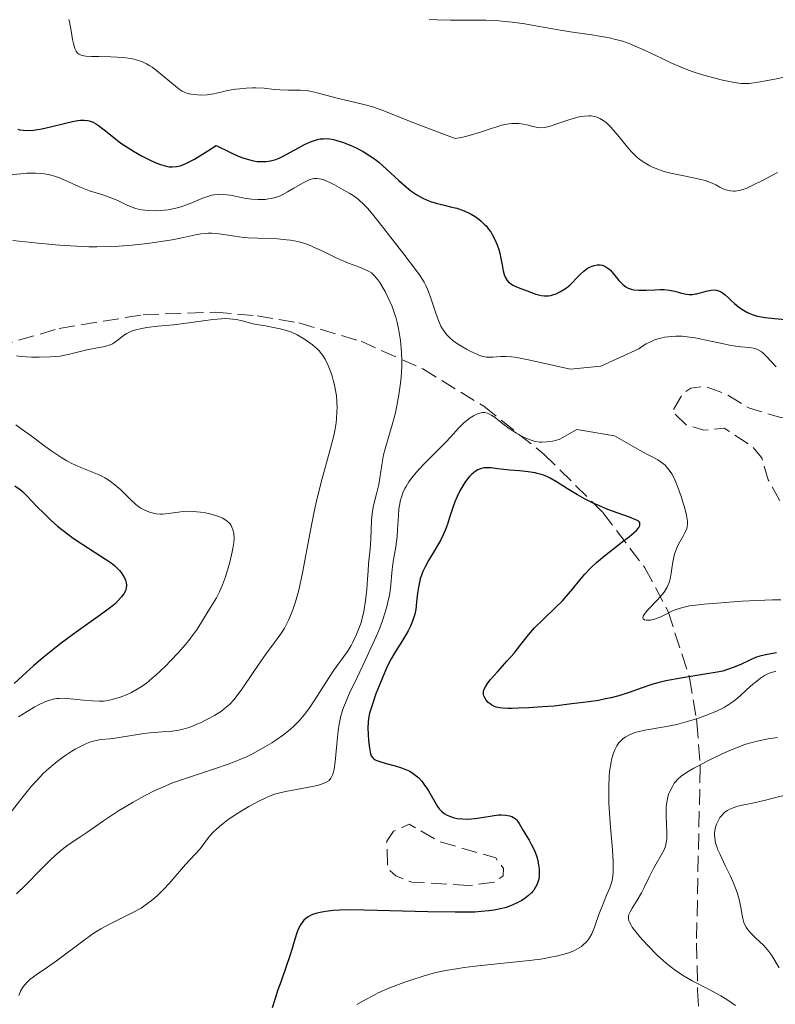
# Model space of a CAD drawing. Units: metres. Extents: x 678934 to 681820, y 4758527 to 4759971.
# Drawn here: x 681383 to 681465, y 4759521 to 4759629 of the extents above; entities that cross this region are included whole.
import ezdxf

# ---------------------------------------------------------------- set-up
doc = ezdxf.new("R2010")
doc.units = ezdxf.units.M
doc.header["$MEASUREMENT"] = 0
doc.linetypes.add('DGN Style 3', pattern=[2.435891, 1.739922, -0.695969])
for name, color, linetype, lineweight in [('Curva de nivel de depresión auxiliar', 9, 'DGN Style 3', 0), ('Curva de nivel directora', 30, 'Continuous', 30), ('Curva de nivel intermedia', 30, 'Continuous', 0), ('Zona arbolada', 92, 'DGN Style 3', 0)]:
    doc.layers.add(name, color=color, linetype=linetype, lineweight=lineweight)

msp = doc.modelspace()

# ---------------------------------------------------------------- linework, layer by layer
at = {"layer": 'Curva de nivel de depresión auxiliar', "color": 9, "linetype": 'DGN Style 3', "lineweight": 0, "flags": 128}
for points, elevation in [([(681468.85, 4759585.45), (681471.54, 4759585.8), (681474.47, 4759585.56), (681478.08, 4759584.81), (681481.45, 4759583.49), (681484.62, 4759583.3), (681487.55, 4759582.25), (681487.88, 4759581.68), (681487.64, 4759580.46), (681486.56, 4759578.89), (681483.89, 4759579.47), (681482.52, 4759579.43), (681479.59, 4759576.69), (681477.46, 4759575.48), (681472.9, 4759575.53), (681470.52, 4759574.64), (681468.4, 4759574.33), (681467.55, 4759574.73), (681465.79, 4759576.56), (681464.56, 4759578.79), (681463.87, 4759581.2), (681462.78, 4759582.47), (681459.74, 4759584.45), (681457.52, 4759584.24), (681455.56, 4759584.82), (681454.05, 4759586.28), (681455.21, 4759588.25), (681456.09, 4759588.83), (681457.63, 4759589.03), (681459.76, 4759588.27), (681462.5, 4759586.64), (681465.95, 4759585.62), (681468.85, 4759585.45)], 1617.5), ([(681431.82, 4759534.39), (681425.55, 4759534.76), (681423.79, 4759535.44), (681422.9, 4759536.22), (681422.81, 4759539.23), (681423.56, 4759540.32), (681425.27, 4759541.11), (681428.5, 4759539.22), (681434.73, 4759537.4), (681435.6, 4759536.25), (681435.54, 4759535.43), (681434.59, 4759534.76), (681431.82, 4759534.39)], 1622.5)]:
    msp.add_lwpolyline(points, dxfattribs=dict(at, elevation=elevation))
at = {"layer": 'Curva de nivel directora', "color": 30, "linetype": 'Continuous', "lineweight": 30, "flags": 128}
for points, elevation in [([(681382.42, 4759617.2), (681382.66, 4759617.14), (681383, 4759617.08), (681383.54, 4759617.06), (681384.14, 4759617.09), (681384.57, 4759617.15), (681385.06, 4759617.24), (681386.01, 4759617.46), (681387.49, 4759617.83), (681388.43, 4759618.04), (681389.01, 4759618.15), (681389.3, 4759618.18), (681389.4, 4759618.19), (681389.71, 4759618.18), (681390.04, 4759618.16), (681390.25, 4759618.11), (681390.46, 4759618.04), (681390.67, 4759617.96), (681390.95, 4759617.8), (681391.27, 4759617.6), (681391.87, 4759617.13), (681392.93, 4759616.27), (681393.72, 4759615.66), (681394.28, 4759615.28), (681395.1, 4759614.78), (681395.96, 4759614.29), (681396.68, 4759613.92), (681397.54, 4759613.52), (681398.03, 4759613.32), (681398.54, 4759613.17), (681398.99, 4759613.08), (681399.34, 4759613.07), (681399.81, 4759613.11), (681400.19, 4759613.18), (681400.49, 4759613.28), (681400.91, 4759613.46), (681401.41, 4759613.71), (681401.76, 4759613.9), (681403.21, 4759614.81), (681404.15, 4759615.42), (681405.65, 4759614.66), (681406.49, 4759614.28), (681407.04, 4759614.07), (681407.67, 4759613.87), (681408.22, 4759613.73), (681408.63, 4759613.67), (681409.13, 4759613.65), (681409.59, 4759613.65), (681409.88, 4759613.68), (681410.22, 4759613.75), (681410.66, 4759613.86), (681411.02, 4759614.01), (681411.56, 4759614.27), (681412.28, 4759614.67), (681413.15, 4759615.16), (681413.79, 4759615.5), (681414.45, 4759615.8), (681414.89, 4759615.97), (681415.22, 4759616.06), (681415.51, 4759616.12), (681415.88, 4759616.15), (681416.17, 4759616.16), (681416.57, 4759616.12), (681416.98, 4759616.05), (681417.34, 4759615.96), (681417.96, 4759615.76), (681418.81, 4759615.44), (681419.46, 4759615.15), (681420.22, 4759614.75), (681420.97, 4759614.29), (681421.45, 4759613.95), (681421.93, 4759613.57), (681422.81, 4759612.79), (681424.13, 4759611.58), (681424.96, 4759610.85), (681425.45, 4759610.46), (681426.1, 4759610.02), (681426.76, 4759609.64), (681427.22, 4759609.42), (681427.6, 4759609.27), (681428.2, 4759609.08), (681429.1, 4759608.86), (681429.93, 4759608.67), (681430.48, 4759608.53), (681431.11, 4759608.32), (681431.67, 4759608.08), (681432.05, 4759607.88), (681432.48, 4759607.62), (681432.87, 4759607.34), (681433.15, 4759607.11), (681433.48, 4759606.8), (681433.71, 4759606.56), (681433.96, 4759606.26)], 1625), ([(681433.96, 4759606.26), (681434.18, 4759605.95), (681434.36, 4759605.66), (681434.6, 4759605.18), (681434.89, 4759604.52), (681435.07, 4759604.01), (681435.18, 4759603.61), (681435.31, 4759603.03), (681435.44, 4759602.35), (681435.56, 4759601.67), (681435.66, 4759601.27), (681435.76, 4759600.99), (681435.86, 4759600.81), (681435.99, 4759600.62), (681436.14, 4759600.46), (681436.31, 4759600.32), (681436.61, 4759600.13), (681437.18, 4759599.86), (681438.16, 4759599.48), (681439.13, 4759599.14), (681439.69, 4759598.99), (681440.03, 4759598.95), (681440.25, 4759598.94), (681440.5, 4759598.96), (681440.75, 4759599), (681440.98, 4759599.05), (681441.34, 4759599.18), (681441.82, 4759599.41), (681442.19, 4759599.63), (681442.47, 4759599.83), (681442.84, 4759600.13), (681443.13, 4759600.41), (681443.55, 4759600.84), (681444.04, 4759601.35), (681444.37, 4759601.66), (681444.64, 4759601.88), (681444.84, 4759602.01), (681445.09, 4759602.14), (681445.27, 4759602.21), (681445.5, 4759602.28), (681445.83, 4759602.33), (681446.15, 4759602.33), (681446.39, 4759602.29), (681446.66, 4759602.2), (681446.8, 4759602.14), (681447.11, 4759601.92), (681447.31, 4759601.75), (681448.21, 4759600.64), (681448.38, 4759600.44), (681448.64, 4759600.19), (681448.98, 4759599.93), (681449.24, 4759599.79), (681449.54, 4759599.68), (681449.85, 4759599.61), (681450.38, 4759599.57), (681451.2, 4759599.57), (681452.15, 4759599.62), (681452.73, 4759599.65), (681453.15, 4759599.63), (681453.72, 4759599.57), (681454.32, 4759599.45), (681455.08, 4759599.25), (681455.61, 4759599.14), (681455.92, 4759599.1), (681456.28, 4759599.11), (681456.6, 4759599.15), (681456.71, 4759599.17), (681457.01, 4759599.25), (681457.77, 4759599.47), (681458.32, 4759599.58), (681458.67, 4759599.6), (681458.88, 4759599.57), (681459.12, 4759599.51), (681459.35, 4759599.41), (681459.55, 4759599.29), (681459.84, 4759599.06), (681460.17, 4759598.77), (681460.55, 4759598.4), (681460.86, 4759598.11), (681461.29, 4759597.74), (681461.66, 4759597.48), (681462.21, 4759597.17), (681462.8, 4759596.92), (681463.24, 4759596.77), (681463.61, 4759596.68), (681464.23, 4759596.57), (681465.25, 4759596.46), (681466.44, 4759596.35)], 1625), ([(681435.51, 4759553.81), (681435.17, 4759553.85), (681434.8, 4759553.92), (681434.51, 4759554.02), (681434.31, 4759554.12), (681434.11, 4759554.26), (681433.92, 4759554.44), (681433.7, 4759554.69), (681433.55, 4759554.93), (681433.45, 4759555.14), (681433.41, 4759555.3), (681433.39, 4759555.48), (681433.39, 4759555.62), (681433.45, 4759555.82), (681433.6, 4759556.13), (681433.84, 4759556.5), (681434.14, 4759556.89), (681434.91, 4759557.77), (681436, 4759558.98), (681436.74, 4759559.84), (681437.49, 4759560.79), (681438.32, 4759561.83), (681438.75, 4759562.34), (681438.99, 4759562.59), (681439.98, 4759563.56), (681441.25, 4759564.77), (681442.04, 4759565.56), (681442.49, 4759566.07), (681443.14, 4759566.84), (681443.91, 4759567.79), (681444.5, 4759568.48), (681445.19, 4759569.19), (681445.78, 4759569.74), (681446.65, 4759570.48), (681447.67, 4759571.29), (681448.73, 4759572.11), (681449.37, 4759572.61), (681449.87, 4759573.03), (681450.13, 4759573.26), (681450.28, 4759573.43), (681450.39, 4759573.59), (681450.51, 4759573.8), (681450.52, 4759574.07), (681450.45, 4759574.17), (681450.32, 4759574.3), (681450.07, 4759574.44), (681449.38, 4759574.71), (681448.01, 4759575.19), (681447, 4759575.55), (681446.33, 4759575.83), (681445.4, 4759576.25), (681444.46, 4759576.73), (681443.69, 4759577.15), (681442.59, 4759577.81), (681441.4, 4759578.57), (681440.68, 4759578.99), (681440.25, 4759579.2), (681439.96, 4759579.32), (681439.6, 4759579.43), (681439.27, 4759579.51), (681439.05, 4759579.56), (681438.3, 4759579.67), (681437.33, 4759579.78), (681436.29, 4759579.87), (681435.61, 4759579.94), (681434.92, 4759580.02), (681434.23, 4759580.11), (681433.81, 4759580.13), (681433.42, 4759580.11), (681433.16, 4759580.06), (681432.95, 4759579.98), (681432.78, 4759579.9), (681432.5, 4759579.72), (681432.13, 4759579.43), (681431.85, 4759579.16), (681431.64, 4759578.91), (681431.36, 4759578.52), (681431.12, 4759578.15), (681430.81, 4759577.58), (681430.51, 4759576.96), (681430.27, 4759576.38), (681429.97, 4759575.56), (681429.72, 4759574.78), (681429.44, 4759573.95), (681429.22, 4759573.35), (681428.94, 4759572.7), (681428.72, 4759572.25), (681428.46, 4759571.78), (681427.98, 4759570.98), (681427.38, 4759569.97), (681427.01, 4759569.29), (681426.75, 4759568.75), (681426.61, 4759568.38), (681426.48, 4759567.98), (681426.39, 4759567.61), (681426.29, 4759567.06), (681426.19, 4759566.39), (681426.08, 4759565.4), (681425.98, 4759564.61), (681425.87, 4759564.09), (681425.66, 4759563.43)], 1625), ([(681382.12, 4759578.13), (681382.69, 4759577.73), (681382.98, 4759577.5), (681383.46, 4759577.02), (681384.49, 4759575.92), (681385.37, 4759575.03), (681386.01, 4759574.42), (681386.78, 4759573.74), (681387.4, 4759573.24), (681388.35, 4759572.52), (681388.83, 4759572.18), (681391.53, 4759570.46), (681392.63, 4759569.72), (681393.02, 4759569.41), (681393.26, 4759569.18), (681393.55, 4759568.89), (681393.74, 4759568.66), (681393.94, 4759568.37), (681394.11, 4759568.07), (681394.21, 4759567.83), (681394.3, 4759567.52), (681394.32, 4759567.27), (681394.3, 4759566.95), (681394.22, 4759566.65), (681394.08, 4759566.38), (681393.79, 4759565.99), (681393.42, 4759565.58), (681393.11, 4759565.28), (681392.77, 4759564.98), (681392.57, 4759564.82), (681391.48, 4759564.01), (681388.83, 4759562.12), (681387.19, 4759560.91), (681386.26, 4759560.18), (681385.18, 4759559.31), (681384.14, 4759558.44), (681383.34, 4759557.72), (681382.02, 4759556.5)], 1600), ([(681425.66, 4759563.43), (681425.41, 4759562.78), (681425.15, 4759562.26), (681424.64, 4759561.39), (681423.77, 4759560.02), (681423.28, 4759559.2), (681423.04, 4759558.73), (681422.78, 4759558.19), (681422.37, 4759557.25), (681421.96, 4759556.24), (681421.63, 4759555.39), (681421.23, 4759554.25), (681420.93, 4759553.25), (681420.8, 4759552.67), (681420.76, 4759552.26), (681420.75, 4759551.65), (681420.77, 4759550.93), (681420.82, 4759550.26), (681420.91, 4759549.43), (681420.98, 4759548.99), (681421.03, 4759548.79), (681421.12, 4759548.58), (681421.23, 4759548.41), (681421.35, 4759548.29), (681421.55, 4759548.16), (681421.73, 4759548.06), (681422.05, 4759547.95), (681422.75, 4759547.75), (681423.73, 4759547.49), (681424.42, 4759547.27), (681424.97, 4759547.06), (681425.32, 4759546.89), (681425.69, 4759546.66), (681426.04, 4759546.41), (681426.31, 4759546.16), (681426.64, 4759545.8), (681426.88, 4759545.49), (681427.15, 4759545.09), (681427.36, 4759544.74), (681428.35, 4759543.02), (681428.54, 4759542.78), (681428.82, 4759542.48), (681429.09, 4759542.26), (681429.43, 4759542.07), (681429.78, 4759541.93), (681430.18, 4759541.81), (681430.53, 4759541.74), (681431.09, 4759541.68), (681431.69, 4759541.66), (681432.08, 4759541.68), (681432.48, 4759541.72), (681433.23, 4759541.83), (681434.34, 4759542.02), (681435.02, 4759542.11), (681435.38, 4759542.12), (681435.83, 4759542.1), (681436.23, 4759542.02), (681436.49, 4759541.93), (681436.67, 4759541.84), (681436.88, 4759541.69), (681437.04, 4759541.54), (681437.29, 4759541.18), (681437.74, 4759540.4), (681438.06, 4759539.87), (681438.39, 4759539.35), (681438.63, 4759538.93), (681438.87, 4759538.44), (681439.04, 4759538.03), (681439.23, 4759537.52), (681439.34, 4759537.11), (681439.43, 4759536.63), (681439.49, 4759536.16), (681439.5, 4759535.82), (681439.48, 4759535.4), (681439.44, 4759535.09), (681439.35, 4759534.76), (681439.23, 4759534.45), (681439.09, 4759534.19), (681438.9, 4759533.89), (681438.82, 4759533.79), (681438.66, 4759533.6), (681438.33, 4759533.29), (681437.95, 4759532.99), (681437.58, 4759532.75), (681436.99, 4759532.44), (681436.36, 4759532.15), (681435.88, 4759531.98), (681435.25, 4759531.82), (681434.56, 4759531.68), (681433.98, 4759531.6), (681433.15, 4759531.53), (681432.45, 4759531.48), (681431.55, 4759531.45), (681430.29, 4759531.45), (681427.32, 4759531.5), (681421.76, 4759531.66), (681418.83, 4759531.71), (681417.64, 4759531.69), (681416.93, 4759531.64), (681416.12, 4759531.54), (681415.53, 4759531.44)], 1625), ([(681465.47, 4759559.87), (681464.45, 4759559.68), (681463.65, 4759559.5), (681463.18, 4759559.34), (681462.55, 4759559.06), (681461.62, 4759558.62), (681460.84, 4759558.28), (681460.1, 4759558.03), (681459.57, 4759557.87), (681458.98, 4759557.75), (681457.62, 4759557.51), (681454.98, 4759557.1), (681453.34, 4759556.8), (681452.46, 4759556.59), (681451.8, 4759556.39), (681450.76, 4759556.03), (681449.32, 4759555.51), (681448.19, 4759555.16), (681447.36, 4759554.94), (681446.76, 4759554.81), (681445.98, 4759554.66), (681444.91, 4759554.5), (681443.05, 4759554.26), (681441.13, 4759554.04), (681439.87, 4759553.94), (681438.37, 4759553.84), (681437.24, 4759553.79), (681436.53, 4759553.77), (681436.05, 4759553.78), (681435.51, 4759553.81)], 1625), ([(681415.53, 4759531.44), (681415.19, 4759531.36), (681414.8, 4759531.24), (681414.45, 4759531.1), (681414.22, 4759530.97), (681413.94, 4759530.77), (681413.74, 4759530.59), (681413.54, 4759530.35), (681413.36, 4759530.07), (681413.22, 4759529.81), (681413.02, 4759529.32), (681412.75, 4759528.5), (681412.46, 4759527.49), (681412.21, 4759526.68), (681411.78, 4759525.42), (681411.24, 4759523.93), (681410.88, 4759522.95), (681410.59, 4759522.03), (681410.26, 4759520.99)], 1625)]:
    msp.add_lwpolyline(points, dxfattribs=dict(at, elevation=elevation))
at = {"layer": 'Curva de nivel intermedia', "color": 30, "linetype": 'Continuous', "lineweight": 0, "flags": 128}
for points, elevation in [([(681388.03, 4759629.21), (681388.1, 4759628.94), (681388.27, 4759627.95), (681388.43, 4759627.01), (681388.52, 4759626.57), (681388.68, 4759626.01), (681388.81, 4759625.73), (681388.88, 4759625.62), (681389.01, 4759625.48), (681389.11, 4759625.41), (681389.35, 4759625.29), (681389.65, 4759625.22), (681389.89, 4759625.19), (681390.48, 4759625.16), (681391.31, 4759625.14), (681392.62, 4759625.11), (681393.29, 4759625.08), (681394.27, 4759625), (681394.72, 4759624.93), (681395.14, 4759624.85), (681395.4, 4759624.79), (681395.87, 4759624.63), (681396.09, 4759624.55), (681396.5, 4759624.35), (681396.89, 4759624.13), (681397.14, 4759623.97), (681397.62, 4759623.61), (681399.89, 4759621.72), (681400.08, 4759621.57), (681400.43, 4759621.35), (681400.74, 4759621.2), (681400.94, 4759621.13), (681401.36, 4759621.04), (681402.1, 4759620.95), (681402.52, 4759620.93), (681403.16, 4759620.97), (681403.83, 4759621.08), (681404.82, 4759621.3), (681405.39, 4759621.42), (681406.26, 4759621.56), (681406.73, 4759621.62), (681407.44, 4759621.69), (681408.13, 4759621.72), (681408.47, 4759621.72), (681409.39, 4759621.67), (681410.53, 4759621.53), (681411.11, 4759621.49), (681412.05, 4759621.48), (681413.37, 4759621.47), (681414.04, 4759621.42), (681414.38, 4759621.37), (681415.06, 4759621.22), (681417.38, 4759620.6), (681420.31, 4759619.9), (681421.28, 4759619.63), (681421.75, 4759619.47), (681422.2, 4759619.31), (681423.2, 4759618.9), (681425.29, 4759618.06), (681426.89, 4759617.44), (681430.28, 4759616.19), (681430.98, 4759616.3), (681431.44, 4759616.4), (681432.32, 4759616.64), (681433.17, 4759616.9), (681434.23, 4759617.26), (681434.73, 4759617.43), (681435.42, 4759617.63), (681435.75, 4759617.71), (681436.21, 4759617.79), (681436.5, 4759617.81), (681437.02, 4759617.83), (681437.27, 4759617.81), (681437.72, 4759617.75), (681438.12, 4759617.67), (681438.79, 4759617.48), (681439.34, 4759617.37), (681439.6, 4759617.35), (681440.02, 4759617.37), (681440.26, 4759617.42), (681440.82, 4759617.57), (681441.54, 4759617.81), (681442.64, 4759618.18), (681443.21, 4759618.36), (681444.05, 4759618.57), (681444.45, 4759618.63), (681444.94, 4759618.66), (681445.17, 4759618.64), (681445.5, 4759618.6), (681445.71, 4759618.54), (681446.12, 4759618.38), (681446.51, 4759618.15), (681446.77, 4759617.95), (681446.94, 4759617.8), (681447.29, 4759617.46), (681447.6, 4759617.12), (681448.23, 4759616.35), (681449.13, 4759615.25)], 1630), ([(681427.45, 4759629.22), (681428.31, 4759629.17), (681429.8, 4759629.14), (681432.27, 4759629.14), (681433.66, 4759629.12), (681435.09, 4759629.05), (681435.81, 4759629), (681436.53, 4759628.92), (681437.93, 4759628.72), (681439.29, 4759628.49), (681440.99, 4759628.17), (681441.78, 4759628.03), (681443.4, 4759627.77), (681445.26, 4759627.51), (681446.1, 4759627.38), (681447.17, 4759627.18), (681447.7, 4759627.06), (681448.5, 4759626.85), (681449.32, 4759626.57), (681449.74, 4759626.41), (681451.1, 4759625.82), (681452.94, 4759624.93), (681453.82, 4759624.5), (681455.04, 4759623.97), (681455.82, 4759623.67), (681456.33, 4759623.49), (681457.37, 4759623.15), (681458.6, 4759622.81), (681459.4, 4759622.61), (681460.84, 4759622.31), (681461.58, 4759622.21), (681461.92, 4759622.19), (681462.46, 4759622.2), (681463.44, 4759622.33), (681465.27, 4759622.67), (681466.3, 4759622.9)], 1635), ([(681449.13, 4759615.25), (681449.61, 4759614.71), (681450.11, 4759614.21), (681450.37, 4759613.99), (681450.77, 4759613.68), (681451.04, 4759613.5), (681451.6, 4759613.18), (681451.88, 4759613.04), (681452.46, 4759612.81), (681453.04, 4759612.61), (681453.43, 4759612.5), (681454.22, 4759612.3), (681455.5, 4759612.04), (681457.03, 4759611.73), (681457.66, 4759611.57), (681457.94, 4759611.48), (681458.42, 4759611.29), (681458.82, 4759611.1), (681459.27, 4759610.85), (681459.48, 4759610.74), (681459.89, 4759610.57), (681460.1, 4759610.5), (681460.42, 4759610.43), (681460.75, 4759610.41), (681460.92, 4759610.41), (681461.39, 4759610.47), (681461.67, 4759610.54), (681462.13, 4759610.71), (681463.02, 4759611.12), (681463.77, 4759611.52), (681464.94, 4759612.13), (681465.58, 4759612.45)], 1630), ([(681381.44, 4759612.18), (681382.75, 4759612.32), (681383.41, 4759612.37), (681384.38, 4759612.38)], 1620), ([(681384.38, 4759612.38), (681385.01, 4759612.34), (681385.32, 4759612.31), (681385.76, 4759612.24), (681386.18, 4759612.14), (681386.45, 4759612.06), (681386.98, 4759611.88), (681387.72, 4759611.55), (681388.69, 4759611.1), (681389.17, 4759610.88), (681389.54, 4759610.73), (681390.29, 4759610.46), (681391.75, 4759609.99), (681392.44, 4759609.76), (681393.37, 4759609.38), (681394.41, 4759608.89), (681394.84, 4759608.69), (681395.35, 4759608.5), (681395.6, 4759608.43), (681395.99, 4759608.35), (681396.73, 4759608.29), (681397.6, 4759608.27), (681398.09, 4759608.29), (681398.9, 4759608.37), (681399.74, 4759608.53), (681400.17, 4759608.64), (681400.6, 4759608.79), (681401.46, 4759609.13), (681402.57, 4759609.6), (681403.11, 4759609.8), (681403.63, 4759609.96), (681403.89, 4759610.02), (681404.26, 4759610.06), (681404.51, 4759610.08), (681404.99, 4759610.06), (681405.69, 4759609.96), (681407.04, 4759609.67), (681407.38, 4759609.61), (681408.05, 4759609.53), (681408.69, 4759609.49), (681409.51, 4759609.51), (681409.88, 4759609.55), (681410.14, 4759609.59), (681410.63, 4759609.71), (681411.08, 4759609.87), (681411.37, 4759610), (681411.96, 4759610.32), (681412.64, 4759610.74), (681413.57, 4759611.3), (681414.01, 4759611.52), (681414.38, 4759611.67), (681414.55, 4759611.73), (681414.82, 4759611.78), (681415.21, 4759611.8), (681415.63, 4759611.73), (681415.85, 4759611.67), (681416.08, 4759611.59), (681416.57, 4759611.37), (681417.08, 4759611.1), (681418.12, 4759610.53), (681418.78, 4759610.16), (681419.13, 4759609.94), (681419.69, 4759609.52), (681420.34, 4759608.92), (681420.71, 4759608.53), (681421.12, 4759608.07), (681421.99, 4759606.99), (681424.66, 4759603.51), (681425.97, 4759601.84), (681426.46, 4759601.15), (681426.89, 4759600.45), (681427.08, 4759600.07), (681427.25, 4759599.67), (681427.58, 4759598.8), (681428.18, 4759597.04), (681428.46, 4759596.26), (681428.74, 4759595.62), (681428.9, 4759595.34), (681429.23, 4759594.85), (681429.48, 4759594.56), (681429.66, 4759594.38), (681430.08, 4759594.03), (681430.34, 4759593.83), (681430.91, 4759593.46), (681431.52, 4759593.1), (681431.92, 4759592.89), (681432.66, 4759592.55), (681432.9, 4759592.46), (681433.33, 4759592.32), (681433.7, 4759592.25), (681433.94, 4759592.23), (681434.42, 4759592.24), (681435.29, 4759592.31), (681435.83, 4759592.32), (681436.47, 4759592.28), (681436.84, 4759592.24), (681437.24, 4759592.17), (681438.13, 4759591.99), (681442.92, 4759590.91), (681446.25, 4759591.26), (681450.39, 4759593.15)], 1620), ([(681393.49, 4759604.4), (681394.96, 4759604.5), (681396.31, 4759604.63), (681397.13, 4759604.74), (681398.6, 4759604.96), (681399.32, 4759605.09), (681400.56, 4759605.34), (681401.88, 4759605.62), (681402.45, 4759605.72), (681402.99, 4759605.78), (681403.26, 4759605.8), (681403.65, 4759605.8), (681404.45, 4759605.73), (681406.17, 4759605.47), (681407.12, 4759605.35), (681407.64, 4759605.31), (681408.71, 4759605.25), (681410.86, 4759605.17), (681411.83, 4759605.09), (681412.27, 4759605.03), (681413.06, 4759604.89), (681413.75, 4759604.7), (681414.18, 4759604.55), (681414.98, 4759604.21), (681415.87, 4759603.79), (681417.07, 4759603.2), (681417.68, 4759602.92), (681418.63, 4759602.53), (681419.82, 4759602.08), (681420.33, 4759601.88), (681420.88, 4759601.62), (681421.13, 4759601.46), (681421.48, 4759601.15), (681421.84, 4759600.7), (681422.04, 4759600.42), (681422.42, 4759599.79), (681422.63, 4759599.42), (681422.94, 4759598.81), (681423.39, 4759597.78), (681423.66, 4759597.02), (681423.79, 4759596.62), (681423.96, 4759596.01), (681424.1, 4759595.38), (681424.18, 4759594.95), (681424.31, 4759594.07), (681424.36, 4759593.63), (681424.42, 4759592.73), (681424.44, 4759591.82), (681424.44, 4759591.22), (681424.37, 4759590.03), (681424.31, 4759589.37), (681424.14, 4759588.1), (681423.91, 4759586.9), (681423.75, 4759586.15), (681423.4, 4759584.82), (681423.03, 4759583.58), (681422.62, 4759582.21), (681422.45, 4759581.53), (681422.27, 4759580.46), (681422.05, 4759579), (681421.93, 4759578.28), (681421.69, 4759577.28), (681421.37, 4759576.01), (681421.25, 4759575.38), (681421.2, 4759575.05), (681421.15, 4759574.39), (681421.07, 4759572.31), (681420.98, 4759571.2), (681420.82, 4759569.64), (681420.76, 4759568.82), (681420.7, 4759567.97), (681420.63, 4759566.8), (681420.57, 4759566.21), (681420.46, 4759565.3), (681420.39, 4759564.85), (681420.3, 4759564.39), (681420.07, 4759563.49), (681419.96, 4759563.09), (681419.69, 4759562.33), (681419.47, 4759561.78), (681419.11, 4759561.02), (681418.91, 4759560.67), (681418.5, 4759560.02), (681417.03, 4759557.96), (681416.15, 4759556.62), (681414.93, 4759554.71), (681414.34, 4759553.84), (681413.85, 4759553.16), (681413.6, 4759552.85), (681413.23, 4759552.42), (681412.62, 4759551.81), (681412.28, 4759551.51), (681411.51, 4759550.89), (681410.68, 4759550.31), (681410.22, 4759550.01), (681409.48, 4759549.56), (681408.25, 4759548.89), (681407.37, 4759548.45), (681406.91, 4759548.25), (681406.2, 4759547.95), (681405.47, 4759547.67)], 1615), ([(681381.89, 4759605.02), (681384.67, 4759604.7), (681386.56, 4759604.52), (681387.5, 4759604.45), (681388.89, 4759604.37), (681390.22, 4759604.33), (681391.08, 4759604.33), (681392.72, 4759604.36), (681393.49, 4759604.4)], 1615), ([(681397.76, 4759595.62), (681399.48, 4759595.79), (681400.34, 4759595.88), (681403.79, 4759596.35), (681404.74, 4759596.44), (681405.18, 4759596.45), (681405.58, 4759596.43), (681406.32, 4759596.35), (681407.01, 4759596.2), (681407.9, 4759595.97), (681408.37, 4759595.86), (681409.52, 4759595.65), (681410.61, 4759595.46), (681411.15, 4759595.34), (681411.93, 4759595.12), (681412.3, 4759594.99), (681413, 4759594.67), (681413.64, 4759594.32), (681414.02, 4759594.07), (681414.68, 4759593.59), (681415.19, 4759593.15), (681415.4, 4759592.93), (681415.68, 4759592.59), (681415.81, 4759592.41), (681416.06, 4759592), (681416.39, 4759591.33), (681416.55, 4759590.94), (681416.78, 4759590.3), (681416.99, 4759589.57), (681417.09, 4759589.17), (681417.24, 4759588.41), (681417.29, 4759588), (681417.35, 4759587.35), (681417.37, 4759586.64), (681417.36, 4759586.27), (681417.31, 4759585.47), (681417.26, 4759585.05), (681417.15, 4759584.38), (681417.01, 4759583.67), (681416.62, 4759582.13), (681415.63, 4759578.53), (681415.12, 4759576.45), (681414.87, 4759575.34), (681414.42, 4759573.06), (681413.58, 4759568.63), (681413.17, 4759566.74), (681412.96, 4759565.94), (681412.82, 4759565.45), (681412.53, 4759564.58), (681412.39, 4759564.2), (681412.1, 4759563.52), (681411.81, 4759562.93), (681411.61, 4759562.58), (681411.22, 4759561.95), (681410.54, 4759561), (681409.58, 4759559.73), (681409.05, 4759559), (681408.19, 4759557.71), (681406.99, 4759555.93), (681406.4, 4759555.14), (681406.13, 4759554.8), (681405.59, 4759554.22), (681405.06, 4759553.75), (681404.71, 4759553.47), (681403.96, 4759552.99), (681403.06, 4759552.51), (681402.44, 4759552.21), (681402.04, 4759552.04), (681401.28, 4759551.74), (681400.53, 4759551.5), (681400.07, 4759551.39), (681399.76, 4759551.34), (681399.09, 4759551.26), (681398.22, 4759551.2), (681396.92, 4759551.11), (681396.24, 4759551.04), (681393.31, 4759550.54), (681392.5, 4759550.46), (681391.5, 4759550.37), (681391, 4759550.28), (681390.54, 4759550.16), (681390.31, 4759550.08), (681389.94, 4759549.93), (681389.35, 4759549.66), (681388.7, 4759549.3), (681388.35, 4759549.09), (681387.67, 4759548.65), (681387.32, 4759548.4), (681386.75, 4759547.98), (681385.85, 4759547.23), (681385.22, 4759546.64), (681384.9, 4759546.31), (681384.41, 4759545.78), (681383.9, 4759545.21), (681382.86, 4759543.94), (681380.71, 4759541.19)], 1610), ([(681382.27, 4759592.37), (681382.81, 4759592.32), (681383.93, 4759592.25), (681384.78, 4759592.24), (681385.99, 4759592.26), (681386.55, 4759592.3), (681387.05, 4759592.35), (681387.93, 4759592.51), (681388.68, 4759592.69), (681389.56, 4759592.94), (681390, 4759593.05), (681391.96, 4759593.4), (681392.53, 4759593.57), (681392.78, 4759593.68), (681393, 4759593.82), (681393.41, 4759594.14), (681393.99, 4759594.61), (681394.35, 4759594.84), (681394.79, 4759595.05), (681395.06, 4759595.15), (681395.5, 4759595.27), (681395.83, 4759595.34), (681396.55, 4759595.47), (681397.76, 4759595.62)], 1610), ([(681450.39, 4759593.15), (681450.67, 4759593.35), (681451.21, 4759593.68), (681451.75, 4759593.96), (681452.03, 4759594.08), (681452.48, 4759594.24), (681452.96, 4759594.36), (681453.22, 4759594.42), (681454, 4759594.51), (681454.43, 4759594.53), (681455.14, 4759594.52), (681455.93, 4759594.44), (681456.36, 4759594.38), (681457.75, 4759594.11), (681459.65, 4759593.69), (681460.49, 4759593.52), (681461.53, 4759593.38), (681462.56, 4759593.29), (681462.96, 4759593.22), (681463.14, 4759593.17), (681463.47, 4759593.04), (681463.77, 4759592.86), (681463.97, 4759592.71), (681464.38, 4759592.32), (681465.42, 4759591.18)], 1620), ([(681433.82, 4759586.09), (681433.5, 4759586.16), (681433.29, 4759586.16), (681433.15, 4759586.14), (681432.85, 4759586.06), (681432.68, 4759586), (681432.31, 4759585.82), (681431.93, 4759585.58), (681431.44, 4759585.2), (681431.2, 4759584.99), (681430.67, 4759584.45), (681429.82, 4759583.51), (681429.23, 4759582.89), (681426.83, 4759580.48), (681426.05, 4759579.63), (681425.71, 4759579.22), (681425.41, 4759578.83), (681425.23, 4759578.57), (681424.92, 4759578.08), (681424.79, 4759577.85), (681424.57, 4759577.38), (681424.41, 4759576.92), (681424.32, 4759576.61), (681424.19, 4759575.98), (681424.14, 4759575.63), (681424.08, 4759574.89), (681424, 4759573.37), (681423.94, 4759572.6), (681423.79, 4759571.46), (681423.52, 4759569.86), (681423.41, 4759568.98), (681423.21, 4759566.95), (681423.09, 4759566.15), (681423.01, 4759565.72), (681422.79, 4759564.8), (681422.65, 4759564.3), (681422.39, 4759563.51), (681422.07, 4759562.66), (681421.83, 4759562.06), (681421.29, 4759560.83), (681420.42, 4759558.96), (681419.3, 4759556.63), (681418.82, 4759555.62), (681418.28, 4759554.39), (681418.08, 4759553.87), (681417.79, 4759552.97), (681417.66, 4759552.42), (681417.6, 4759552.06), (681417.5, 4759551.31), (681417.36, 4759549.86), (681417.17, 4759547.92), (681417.04, 4759547.12), (681416.94, 4759546.69), (681416.88, 4759546.51), (681416.77, 4759546.27), (681416.69, 4759546.13), (681416.49, 4759545.9), (681416.24, 4759545.72), (681416.04, 4759545.62), (681415.56, 4759545.44), (681415.22, 4759545.35), (681414.46, 4759545.19), (681412.75, 4759544.88), (681411.92, 4759544.72), (681410.97, 4759544.5), (681410.53, 4759544.37), (681409.89, 4759544.14), (681409.56, 4759544), (681408.87, 4759543.67), (681407.7, 4759543.03), (681407.16, 4759542.71), (681406.11, 4759542.05), (681405.4, 4759541.56), (681404.54, 4759540.9), (681404.09, 4759540.5), (681403.84, 4759540.25), (681403.42, 4759539.79), (681402.38, 4759538.42), (681400.78, 4759536.69), (681398.99, 4759534.62), (681398.33, 4759533.91), (681398, 4759533.58), (681397.67, 4759533.27), (681397.02, 4759532.71), (681396.37, 4759532.22), (681395.92, 4759531.92), (681394.96, 4759531.38), (681392.47, 4759530.15), (681391.53, 4759529.63), (681391.04, 4759529.34), (681390.54, 4759529.01), (681389.53, 4759528.29), (681386.68, 4759526.14), (681385.58, 4759525.36), (681384.45, 4759524.6), (681384, 4759524.28), (681383.8, 4759524.12), (681383.45, 4759523.8), (681383.15, 4759523.47), (681382.99, 4759523.25), (681382.72, 4759522.81)], 1620), ([(681465.93, 4759565.67), (681465.02, 4759565.65), (681461.66, 4759565.5), (681459.89, 4759565.39), (681457.56, 4759565.2), (681456.94, 4759565.13), (681455.94, 4759564.99), (681455.2, 4759564.84), (681454.8, 4759564.73), (681454.15, 4759564.48), (681452.8, 4759563.8), (681452.34, 4759563.62), (681452.11, 4759563.54), (681451.69, 4759563.45), (681451.49, 4759563.43), (681451.23, 4759563.44), (681451.01, 4759563.48), (681450.86, 4759563.6), (681450.83, 4759563.73), (681450.86, 4759563.88), (681450.97, 4759564.07), (681451.35, 4759564.52), (681452.44, 4759565.65), (681452.96, 4759566.23), (681453.17, 4759566.51), (681453.5, 4759567.05), (681453.71, 4759567.57), (681453.82, 4759567.91), (681453.95, 4759568.58), (681454.02, 4759569.1), (681454.11, 4759569.81), (681454.18, 4759570.16), (681454.31, 4759570.7), (681454.4, 4759570.97), (681454.5, 4759571.23), (681454.75, 4759571.75), (681455.28, 4759572.72), (681455.5, 4759573.13), (681455.65, 4759573.49), (681455.69, 4759573.66), (681455.73, 4759574.01), (681455.72, 4759574.27), (681455.6, 4759574.92), (681455.45, 4759575.54), (681455.03, 4759576.97), (681454.68, 4759577.99), (681454.35, 4759578.79), (681454.15, 4759579.21), (681454.01, 4759579.45), (681453.73, 4759579.87), (681453.43, 4759580.23), (681453.26, 4759580.39), (681452.98, 4759580.63), (681452.46, 4759580.98), (681450.79, 4759581.85), (681447.72, 4759583.61), (681443.6, 4759584.3), (681441.74, 4759583.24), (681441.26, 4759583.11), (681440.94, 4759583.04), (681440.32, 4759582.95), (681439.77, 4759582.92), (681439.51, 4759582.93), (681439.13, 4759582.99), (681438.93, 4759583.04), (681438.5, 4759583.18), (681437.86, 4759583.45), (681437.51, 4759583.63), (681436.99, 4759583.92), (681436.21, 4759584.41), (681435.5, 4759584.95), (681434.68, 4759585.61), (681434.31, 4759585.86), (681433.98, 4759586.04), (681433.82, 4759586.09)], 1620), ([(681382.23, 4759584.81), (681382.77, 4759584.43), (681383.88, 4759583.62), (681385.39, 4759582.48), (681386.15, 4759581.94), (681387.26, 4759581.2), (681387.8, 4759580.88), (681388.33, 4759580.6), (681389.33, 4759580.15), (681391.14, 4759579.43), (681391.69, 4759579.17), (681391.95, 4759579.03), (681392.33, 4759578.79), (681392.58, 4759578.62), (681393.05, 4759578.26), (681393.69, 4759577.7), (681394.76, 4759576.66), (681395.35, 4759576.11), (681395.69, 4759575.85), (681395.9, 4759575.71), (681396.34, 4759575.47), (681396.84, 4759575.27), (681397.12, 4759575.18), (681397.57, 4759575.09), (681398.06, 4759575.05), (681398.32, 4759575.05), (681398.59, 4759575.07), (681399.18, 4759575.15), (681400.03, 4759575.28), (681400.49, 4759575.33), (681401.23, 4759575.36), (681401.63, 4759575.35), (681402.43, 4759575.28), (681402.97, 4759575.19), (681403.31, 4759575.12), (681403.97, 4759574.95), (681404.6, 4759574.72), (681404.87, 4759574.59), (681405.03, 4759574.5), (681405.3, 4759574.31), (681405.42, 4759574.21), (681405.62, 4759574.01), (681405.77, 4759573.79), (681405.86, 4759573.63), (681405.98, 4759573.31), (681406.06, 4759572.96), (681406.09, 4759572.77), (681406.1, 4759572.46), (681406.07, 4759571.93), (681405.98, 4759571.29), (681405.9, 4759570.92), (681405.62, 4759569.77), (681405.45, 4759569.15), (681405.15, 4759568.2), (681404.82, 4759567.31), (681404.66, 4759566.9), (681404.49, 4759566.53), (681404.16, 4759565.87), (681403.82, 4759565.3), (681403.15, 4759564.24), (681402.43, 4759563.05), (681401.98, 4759562.36), (681401.45, 4759561.6), (681401.13, 4759561.2), (681400.78, 4759560.77), (681400, 4759559.88), (681399.15, 4759558.98), (681398.58, 4759558.41), (681397.5, 4759557.39), (681397.13, 4759557.07), (681396.46, 4759556.52), (681395.87, 4759556.1), (681395.5, 4759555.87), (681394.79, 4759555.49), (681394.02, 4759555.16), (681393.53, 4759554.98), (681392.62, 4759554.72), (681392.08, 4759554.62), (681391.81, 4759554.58), (681391.38, 4759554.56), (681390.62, 4759554.59), (681389.63, 4759554.69), (681388.18, 4759554.84), (681387.5, 4759554.88), (681386.95, 4759554.87), (681386.68, 4759554.85), (681386.3, 4759554.79), (681385.71, 4759554.62), (681385.39, 4759554.49), (681384.69, 4759554.16), (681384.3, 4759553.94), (681383.44, 4759553.44), (681382.52, 4759552.86)], 1605), ([(681465.38, 4759557.84), (681464.8, 4759557.68), (681464.53, 4759557.57), (681464.14, 4759557.38), (681463.71, 4759557.1), (681463.48, 4759556.92), (681462.67, 4759556.24), (681461.51, 4759555.2), (681460.96, 4759554.73), (681460.47, 4759554.35), (681460.24, 4759554.19), (681459.77, 4759553.91), (681459.43, 4759553.74), (681458.63, 4759553.38), (681457.61, 4759552.98), (681457.02, 4759552.76), (681456.07, 4759552.44), (681455.06, 4759552.15), (681454.54, 4759552.02), (681454.02, 4759551.91), (681452.98, 4759551.72), (681451.07, 4759551.4), (681450.28, 4759551.22), (681449.94, 4759551.13), (681449.36, 4759550.9), (681448.89, 4759550.63), (681448.64, 4759550.44), (681448.49, 4759550.3), (681448.22, 4759550.01), (681448, 4759549.69), (681447.9, 4759549.52), (681447.76, 4759549.24), (681447.57, 4759548.76), (681447.42, 4759548.2), (681447.35, 4759547.88), (681447.2, 4759546.87), (681447.15, 4759546.27), (681447.1, 4759545.25), (681447.1, 4759544.06), (681447.12, 4759543.4), (681447.26, 4759541.21), (681447.5, 4759538.28), (681447.58, 4759537.06), (681447.6, 4759536.56), (681447.59, 4759535.76), (681447.52, 4759535.14), (681447.44, 4759534.8), (681447.22, 4759534.15), (681446.86, 4759533.32), (681446.33, 4759532.03), (681446.06, 4759531.32), (681445.56, 4759529.83), (681445.25, 4759529.11), (681445, 4759528.66), (681444.85, 4759528.45), (681444.6, 4759528.15), (681444.32, 4759527.88), (681444.11, 4759527.72), (681443.62, 4759527.41), (681443.35, 4759527.28), (681442.75, 4759527.03), (681442.06, 4759526.82), (681441.54, 4759526.69), (681440.39, 4759526.46)], 1630), ([(681465.57, 4759550.6), (681464.54, 4759550.44), (681463.35, 4759550.2), (681462.8, 4759550.06), (681461.97, 4759549.81), (681461.54, 4759549.65), (681460.62, 4759549.29), (681459.57, 4759548.83), (681458.1, 4759548.12), (681457.39, 4759547.76), (681456.41, 4759547.23), (681455.99, 4759546.99), (681455.62, 4759546.76), (681455.04, 4759546.35), (681454.62, 4759545.98)], 1635), ([(681405.47, 4759547.67), (681403.96, 4759547.15), (681400.88, 4759546.15), (681399.36, 4759545.61), (681398.63, 4759545.31), (681397.22, 4759544.68), (681395.89, 4759543.99), (681395.04, 4759543.52), (681393.44, 4759542.55), (681391.82, 4759541.48), (681389.98, 4759540.2), (681389.22, 4759539.68), (681387.93, 4759538.83), (681387.27, 4759538.33), (681386.49, 4759537.65), (681386.04, 4759537.22), (681384.96, 4759536.15), (681383.25, 4759534.4), (681382.29, 4759533.46)], 1615), ([(681454.62, 4759545.98), (681454.4, 4759545.74), (681454.28, 4759545.58), (681454.07, 4759545.24), (681453.78, 4759544.68), (681453.66, 4759544.37), (681453.52, 4759543.86), (681453.41, 4759543.31), (681453.38, 4759543.01), (681453.37, 4759542.69), (681453.37, 4759542.04), (681453.47, 4759540.17), (681453.47, 4759539.53), (681453.44, 4759539.25), (681453.36, 4759538.87), (681453.31, 4759538.68), (681453.16, 4759538.3), (681452.84, 4759537.7), (681452.29, 4759536.77), (681452, 4759536.24), (681451.56, 4759535.37), (681450.97, 4759534.16), (681450.67, 4759533.58), (681450.2, 4759532.79), (681449.65, 4759531.9), (681449.43, 4759531.52), (681449.3, 4759531.21), (681449.26, 4759531.05), (681449.25, 4759530.81), (681449.31, 4759530.53), (681449.37, 4759530.38), (681449.55, 4759530.03), (681449.68, 4759529.83), (681449.92, 4759529.49), (681450.51, 4759528.77), (681450.86, 4759528.37), (681451.44, 4759527.73), (681452.41, 4759526.76), (681453.42, 4759525.85), (681453.92, 4759525.44), (681454.41, 4759525.08), (681455.34, 4759524.46), (681456.25, 4759523.95), (681458.08, 4759523.01), (681459.37, 4759522.3), (681460.01, 4759521.9), (681460.96, 4759521.25)], 1635), ([(681467.27, 4759544.5), (681465.08, 4759543.94), (681464.1, 4759543.7), (681462.85, 4759543.42), (681461.53, 4759543.13), (681461.01, 4759542.99), (681460.55, 4759542.83), (681460.35, 4759542.74), (681460.07, 4759542.59), (681459.81, 4759542.41), (681459.66, 4759542.27), (681459.39, 4759541.98), (681459.27, 4759541.82), (681459.07, 4759541.48), (681458.91, 4759541.12), (681458.83, 4759540.88), (681458.72, 4759540.4), (681458.68, 4759540.04), (681458.68, 4759539.87), (681458.7, 4759539.6), (681458.8, 4759539.05), (681458.92, 4759538.66), (681459.02, 4759538.38), (681459.28, 4759537.77), (681459.86, 4759536.58), (681460.42, 4759535.41), (681460.69, 4759534.81), (681461.04, 4759533.93)], 1640), ([(681461.04, 4759533.93), (681461.18, 4759533.51), (681461.4, 4759532.71), (681461.55, 4759531.98), (681461.7, 4759531.15), (681461.77, 4759530.79), (681461.89, 4759530.35), (681461.96, 4759530.16), (681462.13, 4759529.82), (681462.27, 4759529.61), (681462.64, 4759529.18), (681463.21, 4759528.63), (681464.06, 4759527.81), (681464.45, 4759527.37), (681464.63, 4759527.16), (681464.94, 4759526.72), (681465.74, 4759525.37)], 1640), ([(681440.39, 4759526.46), (681439.66, 4759526.34), (681438.07, 4759526.14), (681433.13, 4759525.62), (681431.27, 4759525.4), (681430.43, 4759525.28), (681429.22, 4759525.07), (681428.03, 4759524.81), (681427.43, 4759524.65), (681426.81, 4759524.47), (681425.54, 4759524.07), (681424.69, 4759523.77), (681423.03, 4759523.13), (681421.88, 4759522.62), (681421.35, 4759522.36), (681420.38, 4759521.85), (681419.53, 4759521.35)], 1630), ([(681382.72, 4759522.81), (681382.54, 4759522.35)], 1620)]:
    msp.add_lwpolyline(points, dxfattribs=dict(at, elevation=elevation))
at = {"layer": 'Zona arbolada', "color": 92, "linetype": 'DGN Style 3', "lineweight": 0}
for points in [[(681226.83, 4759548.21, 1584.99), (681234.13, 4759548.3, 1584.32), (681256.28, 4759546.94, 1589.86), (681265.97, 4759546.68, 1592.03), (681273.08, 4759547.08, 1593.51), (681281.24, 4759548.38, 1595.08), (681292.86, 4759551.67, 1597.1), (681306.73, 4759557.32, 1599.23), (681320.55, 4759564.23, 1601.13), (681354.93, 4759582.96, 1605.5), (681366.36, 4759588.4, 1607.03), (681375.51, 4759592.03, 1608.33), (681386.96, 4759595.38, 1610.12), (681396.14, 4759596.88, 1611.71), (681404.03, 4759597.15, 1613.18), (681408.61, 4759596.77, 1614.04), (681413.18, 4759595.98, 1614.91), (681419.99, 4759593.97, 1616.21), (681426.75, 4759590.95, 1617.52), (681433.43, 4759586.85, 1618.82), (681440.01, 4759581.62, 1620.14), (681446.47, 4759575.21, 1621.45), (681451.07, 4759569.16, 1622.58), (681453.6, 4759564.37, 1623.46)], [(681375.51, 4759592.03, 1608.33), (681386.96, 4759595.38, 1610.12), (681396.14, 4759596.88, 1611.71), (681404.03, 4759597.15, 1613.18), (681408.61, 4759596.77, 1614.04), (681413.18, 4759595.98, 1614.91), (681419.99, 4759593.97, 1616.21), (681426.75, 4759590.95, 1617.52), (681433.43, 4759586.85, 1618.82), (681440.01, 4759581.62, 1620.14), (681446.47, 4759575.21, 1621.45), (681451.07, 4759569.16, 1622.58), (681453.6, 4759564.37, 1623.46), (681455.95, 4759557.12, 1624.8), (681456.69, 4759552.65, 1630), (681456.76, 4759552.25, 1630.54), (681457.09, 4759547.6, 1635), (681457.11, 4759547.38, 1634.95), (681456.7, 4759528.08, 1630.3), (681456.83, 4759522.93, 1631.39), (681457.11, 4759518.22, 1632.79)], [(681453.6, 4759564.37, 1623.46), (681455.95, 4759557.12, 1624.8), (681456.69, 4759552.65, 1630), (681456.76, 4759552.25, 1630.54), (681457.09, 4759547.6, 1635), (681457.11, 4759547.38, 1634.95), (681456.7, 4759528.08, 1630.3), (681456.83, 4759522.93, 1631.39), (681457.11, 4759518.22, 1632.79)]]:
    msp.add_polyline3d(points, dxfattribs=at)

doc.saveas('drawing.dxf')
